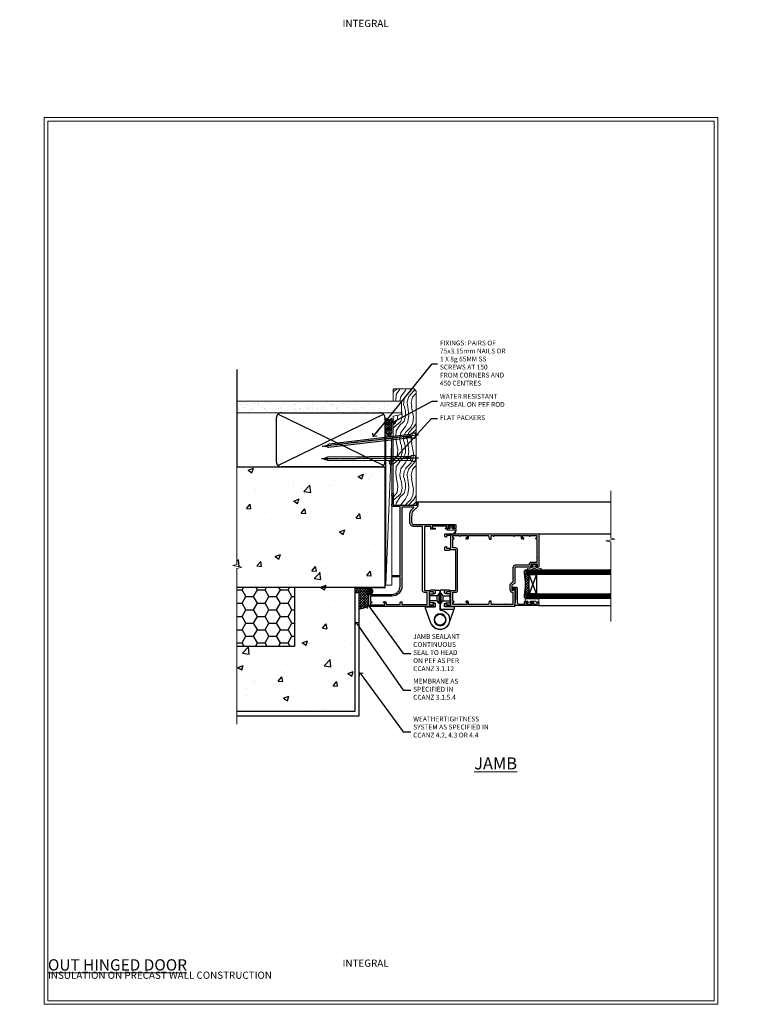
# Model space of a CAD drawing. Units: millimetres. Extents: x -1737 to 632455, y 10388 to 14293.
# Drawn here: x 7777 to 8377, y 11997 to 12814 of the extents above; entities that cross this region are included whole.
import ezdxf
from ezdxf import colors
from ezdxf.entities.mleader import LeaderData, LeaderLine
from ezdxf.math import Vec2, Vec3

# ---------------------------------------------------------------- set-up
doc = ezdxf.new("R2010")
doc.units = ezdxf.units.MM
doc.linetypes.add('CENTER', pattern=[2, 1.25, -0.25, 0.25, -0.25])
doc.linetypes.add('Dashed', pattern=[564.444447, 282.222223, -282.222223])
doc.layers.get('Defpoints').update_dxf_attribs({"color": 8})
doc.layers.add('Aluminium Systems Ltd Joinery Detail', color=7, linetype='Continuous')
doc.layers.add('Aluminium Systems Ltd Notes', color=7, linetype='Continuous')
doc.layers.add('HARDWARE', color=8, linetype='Continuous', lineweight=5)
doc.layers.add('No Print', color=7, linetype='Continuous', plot=False)
doc.styles.add('ASL TXT 50', font='romans.shx', dxfattribs={"height": 100})
doc.styles.get("Standard").update_dxf_attribs({"font": 'arial.ttf'})
pattern_1 = [(50, (-884.284, -351.295), (45.5462, -3.9848), [4.7625, -52.3875]), (355, (-884.284, -351.295), (-8.8109, 47.7642), [3.81, -41.9101]), (100.4514, (-880.49, -351.627), (36.7353, 43.7794), [4.0475, -44.5226]), (46.184, (-884.284, -338.595), (67.7698, -10.5106), [7.1437, -78.5812]), (96.6356, (-878.637, -339.47), (59.351, 61.8565), [6.0713, -66.784]), (351.184, (-884.284, -338.595), (59.351, 61.8565), [5.715, -62.865]), (21, (-877.934, -341.77), (37.9036, -25.5663), [4.7625, -52.3875]), (326, (-877.934, -341.77), (15.4505, 46.047), [3.81, -41.91]), (71.4514, (-874.775, -343.9), (53.3541, 20.4807), [4.0475, -44.5225]), (37.5, (-884.284, -351.295), (0.77215, 21.13876), [0, -41.402, 0, -42.545, 0, -42.06875]), (7.5, (-884.284, -351.295), (16.7049, 25.04514), [0, -24.257, 0, -40.4495, 0, -16.03375]), (327.5, (-898.445, -351.295), (33.89765, -1.4322), [0, -15.875, 0, -49.53, 0, -65.7225]), (317.5, (-904.795, -351.295), (37.0323, 6.3566), [0, -20.6375, 0, -32.893, 0, -46.6725])]

# ---------------------------------------------------------------- blocks, each defined once
blk = doc.blocks.new('_Open90')
at = {"color": 0, "linetype": 'ByBlock', "lineweight": -2}
for p, q in [((0, 0), (-2.44, 0)), ((-0.5, 0.5), (0, 0)), ((0, 0), (-0.5, -0.5))]:
    blk.add_line(p, q, dxfattribs=at)
blk = doc.blocks.new('Integral Insulation on Precast Wall Cladding Title')
at = {"layer": 'Aluminium Systems Ltd Joinery Detail', "lineweight": 5, "insert": (-259.17, 6.46), "char_height": 9.375, "width": 553.0825, "attachment_point": 1, "style": 'ASL TXT 50'}
blk.add_mtext('\\pi154.09175;{\\fArial|b0|i0|c0|p34;\\H0.64x;INTEGRAL INSULATION ON PRECAST WALL CONSTRUCTION}', dxfattribs=at)
blk = doc.blocks.new('Title F1 Masonry Open Out Door')
at = {"layer": 'Aluminium Systems Ltd Joinery Detail', "lineweight": 5, "insert": (0, 50.03), "char_height": 9.375, "width": 553.0825, "attachment_point": 1, "style": 'ASL TXT 50'}
blk.add_mtext('\\pi193.98883;{\\fArial|b0|i0|c0|p34;\\LOPEN OUT HINGED DOOR}', dxfattribs=at)
blk = doc.blocks.new('Page Layout')
at = {"layer": 'Aluminium Systems Ltd Joinery Detail', "color": 8, "lineweight": 5}
blk.add_lwpolyline([(0, 730.13), (0, 0), (553.08, 0), (553.08, 730.13)], close=True, dxfattribs=at)
blk = doc.blocks.new('Integral Insulation on Precast Wall Jamb F1B Masonry')
h = blk.add_hatch()
h.set_pattern_fill('AR-CONC', color=256, scale=0.25)
h.set_pattern_definition(pattern_1)
h.paths.add_polyline_path([(-4.51, 43.16), (-9.88, 43.16), (-10.29, 42.6), (-10.71, 43.16), (-11.38, 43.16), (-11.38, 41.08), (-50.32, 41.08), (-52.25, 44.65), (-50.32, 48.22), (-11.38, 48.22), (-11.38, 46.55), (-11.07, 46.14), (-9.51, 46.14), (-9.1, 46.7), (-8.68, 46.14), (-4.51, 46.14), (-4.51, 91.8), (-127.31, 91.8), (-127.31, 10.8), (-130.74, 9.9), (-123.32, 8.63), (-127.31, 7.59), (-127.31, -8.2), (-29.51, -8.2), (-4.51, -8.2)])
h = blk.add_hatch()
h.set_pattern_fill('HONEY', color=256, scale=2)
h.set_pattern_definition([(0, (-884.284, -351.2953), (9.525, 5.49926), [6.35, -12.7]), (120, (-884.284, -351.2953), (-9.525, 5.49926), [6.35, -12.7]), (60, (-884.284, -351.2953), (2e-08, 10.998523), [-12.7, 6.35])])
h.paths.add_polyline_path([(-79.51, -8.2), (-127.31, -8.2), (-127.31, -57.2), (-79.51, -57.2)])
h = blk.add_hatch()
h.set_pattern_fill('AR-CONC', color=256, scale=0.25)
h.set_pattern_definition(pattern_1)
h.paths.add_polyline_path([(-29.51, -8.2), (-79.51, -8.2), (-79.51, -57.2), (-127.31, -57.2), (-127.31, -111.2), (-29.51, -111.2)])
at = {"layer": 'Aluminium Systems Ltd Joinery Detail'}
h = blk.add_hatch(dxfattribs=at)
h.set_pattern_fill('ANSI37', color=256, scale=0.5)
h.set_pattern_definition([(45, (-884.284, -351.2953), (-1.122532, 1.122532), []), (135, (-884.284, -351.2953), (-1.122532, -1.122532), [])])
h.paths.add_polyline_path([(-17.72, -14.45), (-17.81, -13.88, -0.346886), (-19.72, -11.45, -0.414214), (-17.22, -8.95), (-29.29, -8.95), (-29.29, -12.71), (-25.97, -12.71), (-25.97, -25.84, 0.114684), (-18.71, -24), (-18.56, -23.61), (-18.22, -23.74, 0.008781), (-17.72, -23.45)])
h = blk.add_hatch(dxfattribs=at)
h.set_pattern_fill('HONEY', color=256, scale=0.25)
h.set_pattern_definition([(0, (-885.7816, -351.2953), (1.190625, 0.68740766), [0.79375, -1.5875]), (120, (-885.7816, -351.2953), (-1.190625, 0.68740767), [0.79375, -1.5875]), (60, (-885.7816, -351.2953), (3e-09, 1.37481533), [-1.5875, 0.79375])])
h.paths.add_polyline_path([(-19.72, -11.45, 1), (-14.72, -11.45, 1)])
blk.add_lwpolyline([(-29.51, -8.2), (-127.31, -8.2)])
at = {"layer": 'Aluminium Systems Ltd Joinery Detail', "linetype": 'Dashed'}
for p, q in [((-4.51, 91.8), (-4.51, -8.2)), ((-4.51, -8.2), (-29.51, -8.2))]:
    blk.add_line(p, q, dxfattribs=at)
at = {"layer": 'Aluminium Systems Ltd Joinery Detail'}
blk.add_line((-17.72, -14.45, 1), (-17.81, -13.88, 1), dxfattribs=at)
at = {"layer": 'Aluminium Systems Ltd Joinery Detail', "linetype": 'Continuous', "lineweight": 5, "ltscale": 0.12}
blk.add_lwpolyline([(-127.31, 103.51), (-127.31, 10.8), (-130.74, 9.9), (-123.32, 8.63), (-127.31, 7.59), (-127.31, -121.85)], dxfattribs=at)
at = {"layer": 'Aluminium Systems Ltd Joinery Detail', "linetype": 'Dashed'}
for points in [[(-127.31, 91.8), (-4.51, 91.8), (-4.51, -8.2)], [(-29.51, -8.2), (-29.51, -111.2), (-127.31, -111.2)], [(-79.51, -8.2), (-79.51, -57.2), (-127.31, -57.2)], [(-25.97, -114.72), (-25.97, -12.71), (-29.51, -12.71)], [(-127.31, -114.72), (-27.09, -114.72), (-25.97, -114.72)]]:
    blk.add_lwpolyline(points, dxfattribs=at)
at = {"layer": 'Aluminium Systems Ltd Joinery Detail', "linetype": 'Dashed', "lineweight": 5, "ltscale": 0.01, "const_width": 0.25, "elevation": 0.25}
blk.add_lwpolyline([(-4.38, 91.8), (-4.38, -8.33), (-29.39, -8.33), (-29.38, -111.34), (-29.38, -111.34)], dxfattribs=at)
at = {"layer": 'Aluminium Systems Ltd Joinery Detail', "linetype": 'CENTER', "lineweight": 5, "ltscale": 3, "const_width": 0.5, "elevation": 2}
blk.add_lwpolyline([(-3.98, 91.8), (-3.98, -8.71), (-29.11, -8.71)], dxfattribs=at)
at = {"layer": 'Aluminium Systems Ltd Joinery Detail', "elevation": 0.15}
blk.add_lwpolyline([(-25.97, -12.71), (-29.29, -12.71), (-29.29, -8.95), (-17.22, -8.95)], dxfattribs=at)
at = {"layer": 'Aluminium Systems Ltd Joinery Detail', "linetype": 'Dashed'}
blk.add_circle((-17.22, -11.45, 1), 2.5, dxfattribs=at)
at = {"layer": 'Aluminium Systems Ltd Joinery Detail'}
blk.add_arc((-26.3, -9.31, 1), 16.53, 271.12928, 301.23426, dxfattribs=at)
blk = doc.blocks.new('45mm Strapping Jamb Liner')
h = blk.add_hatch()
h.set_pattern_fill('AR-SAND', color=0, scale=0.15)
h.set_pattern_definition([(37.5, (-841.9426, -373.585), (-0.240005, 7.3412), [0, -5.7912, 0, -6.477, 0, -6.19125]), (7.5, (-841.943, -373.585), (6.74285, 10.75238), [0, -3.1242, 0, -5.2197, 0, -2.00025]), (327.5, (-846.629, -373.585), (11.864886, 0.021558), [0, -1.905, 0, -6.858, 0, -8.9535]), (317.5, (-846.629, -373.585), (11.45335, 3.34394), [0, -0.9525, 0, -4.4958, 0, -5.1435])])
h.paths.add_polyline_path([(110.69, 110.09), (110.69, 100.6), (-25.96, 100.6), (-25.96, 110.09)])
at = {"layer": 'Aluminium Systems Ltd Joinery Detail', "linetype": 'Dashed'}
for p, q in [((-25.96, 55.6, -0.15), (-25.96, 136.39, -0.15)), ((8, 56.77, -0.15), (95.66, 99.42, -0.15)), ((95.66, 56.77, -0.15), (8, 99.42, -0.15))]:
    blk.add_line(p, q, dxfattribs=at)
at = {"layer": 'Aluminium Systems Ltd Joinery Detail', "lineweight": 5, "elevation": -0.15}
blk.add_lwpolyline([(-25.96, 100.6), (110.69, 100.6), (110.69, 110.09), (-25.96, 110.09)], dxfattribs=at)
at = {"layer": 'Aluminium Systems Ltd Joinery Detail', "linetype": 'Dashed', "elevation": -0.15}
blk.add_lwpolyline([(10.83, 55.6, -0.414214), (6.83, 59.6), (6.83, 96.6, -0.414214), (10.83, 100.6), (92.83, 100.6, -0.414214), (96.83, 96.6), (96.83, 59.6, -0.414214), (92.83, 55.6)], format="xyb", close=True, dxfattribs=at)
at = {"layer": 'Aluminium Systems Ltd Joinery Detail', "linetype": 'Dashed', "lineweight": 5, "ltscale": 0.01, "const_width": 0.25, "elevation": 0.1}
blk.add_lwpolyline([(96.96, 55.6), (96.96, 96.61)], dxfattribs=at)
at = {"layer": 'Aluminium Systems Ltd Joinery Detail', "linetype": 'CENTER', "lineweight": 5, "ltscale": 3, "const_width": 0.5, "elevation": 1.85}
blk.add_lwpolyline([(97.36, 55.6), (97.36, 96.61)], dxfattribs=at)
blk = doc.blocks.new('Nail 75 JH')
at = {"linetype": 'CENTER'}
blk.add_line((0, 2.3), (0, -78.26), dxfattribs=at)
for p, q in [((1.5, -4.49), (-1.5, -4.49)), ((1.5, -5.73), (0.13, -5.73)), ((1.5, -6.6), (0.13, -6.6)), ((1.5, -7.47), (0.13, -7.47)), ((1.5, -8.34), (0.13, -8.34))]:
    blk.add_line(p, q)
blk.add_lwpolyline([(-1.5, -4.49, -0.247527), (-2.06, -0.36, -0.331135), (-1.58, 0), (1.58, 0, -0.331135), (2.06, -0.36, -0.247527), (1.5, -4.49), (1.5, -73.21, 0.124564), (0.28, -75.97), (-0.25, -75.97, 0.101255), (-1.5, -72.05)], format="xyb", close=True)
blk = doc.blocks.new('Integral Insulation on Precast Wal F1B Masonry Liner Door')
at = {"layer": 'Aluminium Systems Ltd Joinery Detail', "lineweight": 5}
h = blk.add_hatch(dxfattribs=at)
h.set_pattern_fill('HONEY', color=256, scale=0.221113, angle=360, style=0)
h.set_pattern_definition([(0, (-465.4481, -268.0234), (1.0530483, 0.60797756), [0.7020322, -1.4040644]), (120, (-465.4481, -268.0234), (-1.05304816, 0.6079778), [0.7020322, -1.4040644]), (60, (-465.4481, -268.0234), (1e-07, 1.21595534), [-1.4040644, 0.7020322])])
edge = h.paths.add_edge_path()
edge.add_arc((54.88, 2.93), 2.5, 180, 360, ccw=False)
edge.add_arc((54.88, 2.93), 2.5, 0, 180, ccw=False)
h = blk.add_hatch(dxfattribs=at)
h.set_pattern_fill('NET', color=256, scale=0.442225, angle=225, style=0)
h.set_pattern_definition([(315, (-1832.9074, 4373.7396), (-0.99282344, -0.99282344), []), (225, (-1832.9074, 4373.7396), (-0.99282344, 0.99282344), [])])
edge = h.paths.add_edge_path()
edge.add_line((66.48, 5.49), (55.74, 5.5))
edge.add_arc((54.9, 3.03), 2.6, 283.05461, 431.25645, ccw=False)
edge.add_line((55.49, 0.5), (66.53, 0.5))
edge.add_arc((68.43, 3.01), 3.15, 128.16265, 232.86108, ccw=False)
h = blk.add_hatch(dxfattribs=at)
h.set_pattern_fill('WOOD-3', color=256, scale=97.5, angle=30, style=0, pattern_type=2)
h.set_pattern_definition([(4.7636, (492.772, -7171.8405), (-330.0000284, -29.999746), [3.61248, -357.63537]), (348.6901, (496.372, -7171.5405), (120.0000226, -29.999929), [4.58913, -148.38147]), (315, (500.872, -7172.44), (-3e-14, -30.00001), [3.39411, -39.03228]), (313.1524, (503.272, -7174.8405), (420.00008502, -449.99992613), [6.57951, -651.37185]), (347.0054, (507.772, -7179.6405), (-270.000023, 59.9999273), [4.00251, -396.24741]), (360, (511.672, -7180.54), (30, -30), [7.5, -22.5]), (9.4623, (519.172, -7180.5405), (-150.0000232, -29.9999442), [3.64965, -178.83321]), (5.7106, (492.772, -7179.9405), (-269.9999827, -30.0000394), [3.01497, -298.48131]), (360, (495.772, -7179.64), (30, -30), [4.5, -25.5]), (331.6992, (500.272, -7179.6405), (329.9998536, -180.0002662), [4.42944, -438.51525]), (307.875, (504.172, -7181.7405), (-120.0000559, 149.999973), [6.84105, -335.21157]), (320.7106, (508.372, -7187.1405), (180.0000192, -149.99998896), [4.26381, -422.11632]), (353.6598, (511.672, -7189.8405), (239.9999821, -30.0000474), [5.43324, -266.22831]), (11.8887, (517.072, -7190.4405), (-419.99991903, -90.00031606), [5.82495, -576.66969]), (6.7098, (492.772, -7189.2405), (270.00002993, 29.99981644), [5.13516, -508.3821]), (356.6335, (497.872, -7188.6405), (479.99997966, -30.0003289), [5.10882, -505.77279]), (326.3099, (502.972, -7188.9405), (-59.999987, 30.00004), [5.40834, -102.75822]), (312.5104, (507.472, -7191.9405), (299.99972155, -330.0002602), [4.88364, -483.48096]), (345.0686, (510.772, -7195.5405), (330.00001605, -89.9999086), [4.65726, -461.06799]), (360, (515.272, -7196.74), (30, -30), [3.6, -26.4]), (12.9946, (518.872, -7196.7405), (270.000023, 59.9999273), [4.00251, -396.24741]), (360, (502.072, -7166.74), (30, -30), [0, -30]), (136.8476, (506.272, -7171.2405), (449.99992613, -420.00008502), [6.57951, -651.37185]), (153.4349, (501.472, -7196.74), (-29.999975, 30.00004), [2.68329, -64.39875]), (171.8699, (499.072, -7195.5405), (-179.9999933, 29.9999807), [4.24263, -207.88938]), (203.1986, (494.872, -7194.9405), (-149.999992, -60.0000398), [2.28474, -226.18845]), (333.4349, (506.272, -7171.24), (29.999975, -30.00004), [3.35409, -63.72795]), (353.2902, (509.272, -7172.7405), (-270.00002993, 29.99981644), [5.13516, -508.3821]), (10.1247, (514.372, -7173.3405), (509.99996369, 90.00025766), [8.53287, -844.75488]), (10.3048, (492.772, -7168.5405), (180.0000288, 29.9998463), [3.35409, -332.05608]), (344.4759, (496.072, -7167.9405), (-330.00003074, 89.99993333), [5.60445, -554.84178]), (317.1211, (501.472, -7169.4405), (-390.0000238, 359.9999926), [5.7315, -567.41769]), (325.3048, (505.672, -7173.3405), (299.99982777, -210.0002583), [4.74342, -469.59822]), (350.5377, (509.572, -7176.0405), (150.0000232, -29.9999442), [5.47449, -177.0084]), (6.5819, (514.972, -7176.9405), (-510.00004314, -59.99960101), [7.85175, -777.3234]), (8.1301, (492.772, -7176.0405), (-179.9999933, -29.9999807), [4.24263, -207.88938]), (348.6901, (496.972, -7175.4405), (120.0000226, -29.999929), [4.58913, -148.38147]), (317.4896, (501.472, -7176.3405), (-330.0002602, 299.99972155), [4.88364, -483.48096]), (315, (505.072, -7179.64), (-3e-14, -30.00001), [5.51544, -36.91098]), (342.646, (508.972, -7183.5405), (-390.00006057, 119.99983507), [5.02893, -497.86272]), (3.3665, (513.772, -7185.0405), (-479.99997966, -30.0003289), [5.10882, -505.77279]), (17.1027, (518.872, -7184.7405), (300.0000519, 89.9998648), [4.08045, -403.96368]), (8.7462, (492.772, -7183.5405), (209.9999801, 30.0001259), [3.94587, -390.64251]), (345.0686, (496.672, -7182.9405), (330.00001605, -89.9999086), [4.65726, -461.06799]), (327.9946, (501.172, -7184.1405), (-149.9999683, 90.0000332), [5.6604, -277.35906]), (310.1009, (505.972, -7187.1405), (-329.9999418, 390.00005789), [7.45185, -737.7327]), (344.0546, (510.772, -7192.8405), (-120.0000038, 29.9999967), [4.36806, -214.03524]), (6.009, (514.972, -7194.0405), (299.99999253, 29.99997952), [5.7315, -567.41769]), (23.1986, (520.672, -7193.4405), (149.999992, 60.0000398), [2.28474, -226.18845]), (9.4623, (492.772, -7192.5405), (-150.0000232, -29.9999442), [3.64965, -178.83321]), (349.992, (496.372, -7191.9405), (329.99998664, -60.00010416), [5.17881, -512.7015]), (322.5946, (501.472, -7192.8405), (389.99977395, -300.00029858), [6.42027, -635.60775]), (330.9454, (506.572, -7166.7405), (210.0000115, -120.0000008), [3.08868, -305.78022]), (349.2157, (509.272, -7168.2405), (-479.9999851, 90.0000165), [6.41328, -634.91349]), (7.125, (515.572, -7169.4405), (-210.0000114, -29.9999485), [7.25604, -234.6117])])
h.paths.add_polyline_path([(90.83, -18.02), (88.95, -19.78), (-5.89, -19.78), (-5.89, -0.7), (68.25, -0.7), (69.58, -7.58), (80.46, -7.58), (80.46, -0.7), (90.4, -0.7), (90.83, -1.12)])
blk.add_line((-72.15, 5.5, 2), (51.68, 0.5, 2), dxfattribs=at)
at = {"layer": 'Aluminium Systems Ltd Joinery Detail', "lineweight": 5, "elevation": 2}
for points in [[(-72.15, 5.5), (51.68, 5.5), (51.68, 0.5), (-72.15, 0.5)], [(90.4, -0.7), (80.46, -0.7), (80.46, -7.58), (69.58, -7.58), (68.25, -0.7), (-5.89, -0.7), (-5.89, -19.78), (88.95, -19.78), (90.83, -18.02), (90.83, -1.12)]]:
    blk.add_lwpolyline(points, close=True, dxfattribs=at)
blk.add_lwpolyline([(55.46, 5.5), (66.48, 5.49, 0.491511), (66.53, 0.5), (55.49, 0.5, 0.810102)], format="xyb", close=True, dxfattribs=at)
at = {"layer": 'Aluminium Systems Ltd Joinery Detail', "lineweight": 5, "ltscale": 0.12}
blk.add_circle((54.88, 2.93, 2), 2.5, dxfattribs=at)
at = {"layer": 'Aluminium Systems Ltd Joinery Detail', "xscale": -1, "rotation": 180.3473966407072}
blk.add_blockref('Nail 75 JH', (33.14, -19.34, 2), dxfattribs=at)
at = {"layer": 'Aluminium Systems Ltd Joinery Detail', "rotation": 186.7683232742154}
blk.add_blockref('Nail 75 JH', (52.18, -19.34, 2), dxfattribs=at)
blk = doc.blocks.new('10F513-22675')
at = {"flags": 128}
for points in [[(85.4, -35.6), (91.6, -35.6), (91.85, -35.85, 0.198912), (92.21, -36), (93.4, -36, 1), (93.4, -34.8), (84, -34.8), (84, -15.4), (86.5, -15.4, 1), (86.5, -14.4), (84.2, -14.4, 0.221695), (81.9, -15.47), (80.89, -16.67, -0.041739), (79.13, -18.45, -0.135557), (77.11, -19.39, -0.041739), (74.61, -19.6), (70, -19.6, -0.414214), (68, -17.6), (68, 16.7, 0.414214), (67.7, 17), (65, 17, 0.414214), (64.5, 16.5), (64.5, 15.2, 1), (65.4, 15.2), (65.4, 16), (66.9, 16), (66.9, 10.5), (65.4, 10.5), (65.4, 11.3, 1), (64.5, 11.3), (64.5, 10.03, 0.182675), (64.3, 9.5), (64.3, 8.7, 1), (65.1, 8.7), (65.1, 9.5), (66.6, 9.5), (66.6, -2.5), (65.1, -2.5), (65.1, -0.5, 0.414214), (64.6, 0), (64.3, 0, 0.414214), (64.1, -0.2), (64.1, -3.4, 0.414214), (64.3, -3.6), (66.4, -3.6), (66.4, -9), (13.3, -9), (13.3, -3.6), (13.6, -3.6, 0.414214), (13.8, -3.4), (13.8, -0.2, 0.414214), (13.6, 0), (11.38, 0, 0.267949), (11.2, -0.1), (10.63, -1.1, 0.57735), (10.8, -1.4), (12.1, -1.4), (12.1, -5), (1.4, -5), (1.4, -1.4), (2.7, -1.4, 0.57735), (2.87, -1.1), (2.3, -0.1, 0.267949), (2.12, 0), (0.5, 0, 0.414214), (0, -0.5), (0, -54, 0.414214), (1, -55), (9.5, -55, 0.414214), (10, -54.5), (10, -36, -0.414214), (16.8, -29.2), (24.65, -29.2), (24.65, -35.45, 1), (25.75, -35.45), (25.75, -29.2), (82.9, -29.2), (82.9, -35, 0.414214), (83.9, -36), (84.79, -36, 0.198912), (85.15, -35.85)], [(8.6, -53.8), (4.03, -53.8), (3.89, -53.01, 1), (2.91, -53.19), (3.02, -53.8), (1.4, -53.8), (1.4, -41.8), (3.02, -41.8), (2.91, -42.41, 1), (3.89, -42.59), (4.02, -41.86, 0.466308), (3.13, -40.8), (1.6, -40.8), (1.6, -29), (3.4, -29, 0.414214), (3.9, -28.5), (3.9, -28.1, 0.414214), (3.4, -27.6), (1.6, -27.6), (1.6, -6.6), (11.7, -6.6), (11.7, -9, 0.414214), (13.3, -10.6), (66.4, -10.6), (66.4, -17.6, 0.414214), (70, -21.2), (74.61, -21.2, 0.041739), (77.37, -20.97, 0.135557), (80.17, -19.66, 0.040067), (82.05, -17.79, -0.697722), (82.4, -17.91), (82.4, -27.6), (17, -27.6, 0.414214), (8.6, -36)]]:
    blk.add_lwpolyline(points, format="xyb", close=True, dxfattribs=at)
blk = doc.blocks.new('BS055')
blk.add_lwpolyline([(-1.74, 1.5, 0.281117), (-3.87, 0.2), (-5.29, -2.56, -1), (-5.91, -2.24), (-4.52, 0.47, -0.281117), (-1.85, 2.1), (-0.75, 2.1, -0.414272), (-0.45, 1.8), (-0.45, -0.85), (0.4, -0.85), (0.4, -3.05), (-0.45, -3.05), (-0.45, -4.9, -0.414214), (-0.75, -5.2), (-1.15, -5.2, -0.414214), (-1.45, -4.9), (-1.45, 1.3, 0.414214), (-1.65, 1.5)], format="xyb", close=True)
blk.add_lwpolyline([(0.4, -3.05), (1.15, -3.05), (1.15, -4.1, 0.414214), (1.4, -4.35), (1.7, -4.35, 0.414214), (1.95, -4.1), (1.95, 0.2, 0.414214), (1.7, 0.45), (1.4, 0.45, 0.414214), (1.15, 0.2), (1.15, -0.85), (0.4, -0.85)], format="xyb")
blk = doc.blocks.new('U627-21165')
at = {"flags": 128}
blk.add_lwpolyline([(15.92, 26.15, 0.414214), (16.42, 26.65), (16.42, 32.95, 0.414214), (15.92, 33.45), (13.01, 33.45), (11.72, 34.2), (11.72, 36.05, 0.414214), (11.22, 36.55), (8.62, 36.55, 0.414214), (8.12, 36.05), (8.12, 20.54, -0.403911), (7.64, 20.05, 1.880279), (15.44, 9.31), (19.94, 21.68, 0.087489), (19.97, 21.85), (19.97, 22.35, 0.414214), (19.47, 22.85), (12.22, 22.85, -0.414214), (11.72, 23.35), (11.72, 25.4), (13.01, 26.15)], format="xyb", close=True, dxfattribs=at)
blk.add_circle((7.92, 12.05), 5)
blk = doc.blocks.new('AS450')
at = {"color": 4, "linetype": 'Dashed'}
for p, q in [((-2.4, 15.6), (-2.4, 19.9)), ((-0.7, 13.5), (-0.7, 22)), ((0.7, 22), (0.7, 13.5)), ((2.4, 19.9), (2.4, 15.6))]:
    blk.add_line(p, q, dxfattribs=at)
blk.add_line((11.61, 8.5), (0.2, 8.5))
for points in [[(-0.2, 22), (-0.7, 22), (-2.4, 19.9), (-8.5, 19.9)], [(0.2, 22), (0.7, 22), (2.4, 19.9), (8.5, 19.9)], [(-0.2, 13.5), (-0.7, 13.5), (-2.4, 15.6), (-8.5, 15.6)], [(0.2, 13.5), (0.7, 13.5), (2.4, 15.6), (8.5, 15.6)]]:
    blk.add_lwpolyline(points, dxfattribs=at)
blk.add_lwpolyline([(-7.52, -2.74, 0.700208), (7.52, -2.74), (12.02, 9.63, 0.087489), (12.05, 9.8), (12.05, 10.3, 0.414214), (11.55, 10.8), (4.3, 10.8, -0.414214), (3.8, 11.3), (3.8, 13.35), (5.09, 14.1), (8, 14.1, 0.414214), (8.5, 14.6), (8.5, 20.9, 0.414214), (8, 21.4), (5.09, 21.4), (3.8, 22.15), (3.8, 24, 0.414214), (3.3, 24.5), (0.7, 24.5, 0.414214), (0.2, 24), (0.2, 8.49, -0.236068), (0, 8.09, -0.236068)], format="xyb")
blk.add_circle((0, 0), 4.5)
at = {"xscale": -1}
blk.add_blockref('U627-21165', (7.92, -12.05), dxfattribs=at)
blk = doc.blocks.new('10P514-22644')
at = {"flags": 128}
blk.add_lwpolyline([(-7.25, -5.8, 0.57735), (-7.42, -6.1), (-6.85, -7.1, 0.267949), (-6.67, -7.2), (-5.05, -7.2, 0.414214), (-4.55, -6.7), (-4.55, 70.3, 0.414214), (-5.05, 70.8), (-31.75, 70.8, 0.414214), (-32.25, 70.3), (-32.25, 69, 1), (-31.35, 69), (-31.35, 69.8), (-29.85, 69.8), (-29.85, 64.3), (-31.35, 64.3), (-31.35, 65.1, 1), (-32.25, 65.1), (-32.25, 51.3, -0.414214), (-32.75, 50.8), (-45.46, 50.8, 0.267949), (-45.89, 50.55), (-46.9, 48.8, -0.267949), (-47.77, 48.3), (-50.75, 48.3, -0.414214), (-51.75, 49.3), (-51.75, 49.8), (-50.25, 49.8, 1), (-50.25, 50.8), (-64.65, 50.8, 0.414214), (-64.95, 50.5), (-64.95, -6.7, 0.414214), (-64.45, -7.2), (-62.83, -7.2, 0.267949), (-62.65, -7.1), (-62.08, -6.1, 0.57735), (-62.25, -5.8), (-63.55, -5.8), (-63.55, -2.2), (-52.85, -2.2), (-52.85, -5.8), (-54.15, -5.8, 0.57735), (-54.32, -6.1), (-53.75, -7.1, 0.267949), (-53.57, -7.2), (-51.35, -7.2, 0.414214), (-51.15, -7), (-51.15, -3.8, 0.414214), (-51.35, -3.6), (-51.65, -3.6), (-51.65, 1.8), (-17.85, 1.8), (-17.85, -3.6), (-18.15, -3.6, 0.414214), (-18.35, -3.8), (-18.35, -7, 0.414214), (-18.15, -7.2), (-15.93, -7.2, 0.267949), (-15.75, -7.1), (-15.18, -6.1, 0.57735), (-15.35, -5.8), (-16.65, -5.8), (-16.65, -2.2), (-5.95, -2.2), (-5.95, -5.8)], format="xyb", close=True, dxfattribs=at)
blk.add_lwpolyline([(-8.85, 68.5), (-8.85, 69.3), (-23.85, 69.3), (-24.25, 69.7), (-24.65, 69.3), (-28.45, 69.3), (-28.45, 64.3, -0.414214), (-29.95, 62.8), (-30.75, 62.8), (-30.75, 51.3, -0.414214), (-32.75, 49.3), (-40.35, 49.3), (-40.75, 49.7), (-41.15, 49.3), (-44.88, 49.3), (-45.61, 48.05, -0.267949), (-47.77, 46.8), (-50.75, 46.8, -0.414214), (-53.25, 49.3), (-63.35, 49.3), (-63.35, 43.7, -1), (-63.35, 42.9), (-63.35, 33.7, -1), (-63.35, 32.9), (-63.35, 31.3), (-60.65, 31.3, -0.414214), (-60.45, 31.1), (-60.45, 30.19, -0.344151), (-60.83, 29.71), (-63.35, 29.13), (-63.35, 12.3), (-61.15, 12.3, -0.414214), (-60.65, 11.8), (-60.65, 10.5, -1), (-61.45, 10.5), (-61.45, 11.3), (-63.35, 11.3), (-63.35, 5.7, -1), (-63.35, 4.9), (-63.35, -0.7), (-61.45, -0.7), (-61.45, 0.1, -1), (-60.65, 0.1), (-60.65, -0.7), (-53.15, -0.7), (-53.15, 1.8, -0.414214), (-51.65, 3.3), (-17.85, 3.3, -0.414214), (-16.35, 1.8), (-16.35, -0.7), (-8.85, -0.7), (-8.85, 0.1, -1), (-8.05, 0.1), (-8.05, -0.7), (-6.15, -0.7), (-6.15, 4.9, -1), (-6.15, 5.7), (-6.15, 11.3), (-8.05, 11.3), (-8.05, 10.5, -1), (-8.85, 10.5), (-8.85, 11.8, -0.414214), (-8.35, 12.3), (-6.15, 12.3), (-6.15, 29.13), (-8.67, 29.71, -0.344151), (-9.05, 30.19), (-9.05, 31.1, -0.414214), (-8.85, 31.3), (-6.15, 31.3), (-6.15, 32.9, -1), (-6.15, 33.7), (-6.15, 49.9, -1), (-6.15, 50.7), (-6.15, 56.3), (-8.35, 56.3, -0.414214), (-8.85, 56.8), (-8.85, 58.1, -1), (-8.05, 58.1), (-8.05, 57.3), (-6.15, 57.3), (-6.15, 62.9, -1), (-6.15, 63.7), (-6.15, 69.3), (-8.05, 69.3), (-8.05, 68.5, -1)], format="xyb", close=True)
blk = doc.blocks.new('BS020-Comp')
blk.add_lwpolyline([(0.4, -0.85), (-0.35, -0.85), (-0.35, -0.36, 0.221673), (-0.44, -0.17, -0.187564), (-1.14, 1.1), (-1.45, 3.52, 0.936585), (-2.45, 3.45), (-2.45, 1.36, 0.241598), (-0.75, -1.95, 0.241598), (-2.45, -5.26), (-2.45, -7.35, 0.936585), (-1.45, -7.42), (-1.14, -5, -0.187564), (-0.44, -3.73, 0.221673), (-0.35, -3.54), (-0.35, -3.05), (0.4, -3.05)], format="xyb", close=True)
blk.add_lwpolyline([(0.4, -3.05), (1.15, -3.05), (1.15, -4.1, 0.414214), (1.4, -4.35), (1.7, -4.35, 0.414214), (1.95, -4.1), (1.95, 0.2, 0.414214), (1.7, 0.45), (1.4, 0.45, 0.414214), (1.15, 0.2), (1.15, -0.85), (0.4, -0.85)], format="xyb")
blk = doc.blocks.new('10B116-22519')
at = {"flags": 128}
blk.add_lwpolyline([(-13.1, 0.5, 0.414214), (-12.9, 0.7), (-12.9, 1), (-7.9, 1.5), (0.5, 1.5), (0.5, -0.55), (-0.8, -0.55, 0.668179), (-0.94, -0.89), (-0.44, -1.39, 0.198912), (-0.3, -1.45), (0.5, -1.45, 0.414214), (1.4, -0.55), (1.4, 1.6, 0.414214), (0.5, 2.5), (-11.2, 2.5, -0.414214), (-12.7, 4), (-12.7, 8.7), (-11, 8.7, 0.414214), (-10.5, 9.2), (-10.5, 10.5, 1), (-11.4, 10.5), (-11.4, 9.7), (-12.9, 9.7), (-12.9, 15.2), (-11.4, 15.2), (-11.4, 14.4, 1), (-10.5, 14.4), (-10.5, 15.7, 0.414214), (-11, 16.2), (-12.8, 16.2), (-12.8, 19.1), (-11.7, 19.1, 0.414214), (-11.4, 19.4), (-11.4, 20.2, 0.414214), (-11.7, 20.5), (-13.7, 20.5, 0.414214), (-14, 20.2), (-14, 0.7, 0.414214), (-13.8, 0.5)], format="xyb", close=True, dxfattribs=at)
blk = doc.blocks.new('BS024')
at = {"color": 1}
blk.add_lwpolyline([(-0.4, -3.05), (-1.15, -3.05), (-1.15, -4.1, -0.414214), (-1.4, -4.35), (-1.7, -4.35, -0.414214), (-1.95, -4.1), (-1.95, 0.2, -0.414214), (-1.7, 0.45), (-1.4, 0.45, -0.414214), (-1.15, 0.2), (-1.15, -0.85), (-0.4, -0.85)], format="xyb", dxfattribs=at)
blk.add_lwpolyline([(-0.4, -3.05), (-0.4, -0.85), (0.45, -0.85), (0.45, 3.6), (0.25, 3.6, -0.414214), (-0.05, 3.9), (-0.05, 5.8, -0.414214), (0.25, 6.1), (2.15, 6.1, -0.414214), (2.45, 5.8), (2.45, -5, -0.414214), (2.2, -5.25), (0.7, -5.25, -0.414214), (0.45, -5), (0.45, -3.05)], format="xyb", close=True, dxfattribs=at)
blk = doc.blocks.new('F1 HD Open Out Jamb')
h = blk.add_hatch()
h.set_pattern_fill('ANSI37', color=251, scale=12)
h.set_pattern_definition([(45, (-28.05, 0.8), (-1.06066, 1.06066), []), (135, (-28.05, 0.8), (-1.06066, -1.06066), [])])
edge = h.paths.add_edge_path()
edge.add_line((105.52, -22.57), (105.52, -38.57))
edge.add_line((105.52, -38.57), (102.52, -38.57))
edge.add_line((102.52, -38.57), (101.52, -39.57))
edge.add_arc((61.52, -30.57), 41, 347.31962, 372.68038)
edge.add_line((101.52, -21.57), (102.52, -22.57))
edge.add_line((102.52, -22.57), (105.52, -22.57))
at = {"ltscale": 0.1}
for p, q in [((12.62, 37.93), (173.23, 37.91, -0.28)), ((113.02, 11.33), (173.23, 11.32, -0.04)), ((113.22, -48.37), (173.23, -48.38, -0.07))]:
    blk.add_line(p, q, dxfattribs=at)
for p, q in [((101.52, -19.57), (102.52, -18.57)), ((101.52, -21.57), (101.52, -19.57)), ((102.52, -22.57), (101.52, -21.57)), ((102.52, -18.57), (173.23, -18.57)), ((173.23, -22.57), (102.52, -22.57)), ((101.52, -39.57), (102.52, -38.57)), ((101.52, -41.57), (101.52, -39.57)), ((102.52, -38.57), (173.23, -38.57)), ((102.52, -42.57), (101.52, -41.57)), ((173.23, -42.57), (102.52, -42.57))]:
    blk.add_line(p, q)
at = {"color": 4}
for p, q in [((102.52, -19.57), (173.23, -19.57)), ((102.52, -20.57), (173.23, -20.57)), ((102.52, -21.57), (173.23, -21.57)), ((102.52, -39.57), (173.23, -39.57)), ((102.52, -40.57), (173.23, -40.57)), ((102.52, -41.57), (173.23, -41.57))]:
    blk.add_line(p, q, dxfattribs=at)
at = {"color": 251}
for p, q in [((111.52, -38.57), (105.52, -22.57)), ((111.52, -22.57), (105.52, -38.57))]:
    blk.add_line(p, q, dxfattribs=at)
at = {"linetype": 'Continuous', "lineweight": 5, "ltscale": 0.12, "elevation": -0.28}
blk.add_lwpolyline([(173.23, 46.88), (173.23, 7.69), (176.67, 6.79), (169.25, 5.52), (173.23, 4.48), (173.23, -61.55)], dxfattribs=at)
blk.add_lwpolyline([(105.52, -38.57), (105.52, -22.57), (111.52, -22.57), (111.52, -38.57)], close=True)
blk.add_arc((61.52, -30.57), 41, 347.31962, 12.68038)
at = {"transparency": 33554687, "xscale": -1, "rotation": 270}
for name, p in [('10F513-22675', (27.52, -49.07)), ('10B116-22519', (93.02, -34.37))]:
    blk.add_blockref(name, p, dxfattribs=at)
at = {"xscale": -1, "rotation": 270}
blk.add_blockref('10P514-22644', (42.72, 15.88), dxfattribs=at)
at = {"color": 1, "transparency": 33554687}
blk.add_blockref('AS450', (31.52, -60.07), dxfattribs=at)
at = {"layer": 'HARDWARE', "transparency": 33554687, "xscale": -1, "rotation": 270}
for name, p in [('BS055', (42.72, 15.78)), ('BS020-Comp', (111.72, -16.12)), ('BS024', (107.42, -45.12))]:
    blk.add_blockref(name, p, dxfattribs=at)
blk = doc.blocks.new('Integral Insulation on Precast Wall Jamb Text F1B Masonry')
at = {"layer": 'Aluminium Systems Ltd Notes', "color": 3, "lineweight": 5, "ltscale": 0.12}
ml = blk.add_multileader_mtext('Standard', dxfattribs=at)
ml.set_content('JAMB SEALANT CONTINUOUS SEAL TO HEAD ON PEF AS PER CCANZ 3.1.12', color=3)
ml.set_leader_properties(color=8)
ml.set_arrow_properties(name='OPEN90')
ml.build(insert=Vec2(0, 0))
ml.multileader.update_dxf_attribs({"text_left_attachment_type": 2, "text_right_attachment_type": 2})
ctx = ml.context
ctx.base_point, ctx.plane_origin = Vec3(38.59, -58.73, 0.15), Vec3(-9.39, -65.99, 0.15)
ctx.left_attachment, ctx.right_attachment = 2, 2
notes = []
notes.append((ctx, [(0, (1, 1, 0), (32.3, -58.73, 0.15), (1, 0), 6.29, [(0, [(3.05, -18.53, 0.15)], 0, [])])]))
ctx.mtext.insert, ctx.mtext.width, ctx.mtext.line_spacing_style, ctx.mtext.flow_direction = Vec3(40.59, -42.73, 0.15), 42.8085, 2, 5
ml = blk.add_multileader_mtext('Standard', dxfattribs=at)
ml.set_content('MEMBRANE AS SPECIFIED IN CCANZ 3.1.5.4', color=3)
ml.set_leader_properties(color=8)
ml.set_arrow_properties(name='OPEN90')
ml.build(insert=Vec2(0, 0))
ml.multileader.update_dxf_attribs({"text_left_attachment_type": 2, "text_right_attachment_type": 2})
ctx = ml.context
ctx.base_point, ctx.plane_origin = Vec3(38.59, -89.12, 0.15), Vec3(-62.5, -159.88, 0.15)
ctx.left_attachment, ctx.right_attachment = 2, 2
notes.append((ctx, [(0, (1, 1, 0), (32.3, -89.12, 0.15), (1, 0), 6.29, [(0, [(-7.09, -32.72, 0.15)], 0, [])])]))
ctx.mtext.insert, ctx.mtext.width, ctx.mtext.line_spacing_style, ctx.mtext.flow_direction = Vec3(40.59, -79.79, 0.15), 49.8798, 2, 5
ml = blk.add_multileader_mtext('Standard', dxfattribs=at)
ml.set_content('WEATHERTIGHTNESS SYSTEM AS SPECIFIED IN CCANZ 4.2, 4.3 OR 4.4', color=3)
ml.set_leader_properties(color=8)
ml.set_arrow_properties(name='OPEN90')
ml.build(insert=Vec2(0, 0))
ml.multileader.update_dxf_attribs({"text_left_attachment_type": 2, "text_right_attachment_type": 2})
ctx = ml.context
ctx.base_point, ctx.plane_origin = Vec3(38.59, -123.87, 0.15), Vec3(-62.5, -72.27, 0.15)
ctx.left_attachment, ctx.right_attachment = 2, 2
notes.append((ctx, [(0, (1, 1, 0), (32.3, -123.87, 0.15), (1, 0), 6.29, [(0, [(-3.7, -74.84, 0.15)], 0, [])])]))
ctx.mtext.insert, ctx.mtext.width, ctx.mtext.defined_height, ctx.mtext.line_spacing_style, ctx.mtext.flow_direction = Vec3(40.59, -111.21, 0.15), 64.8153, 20.24, 2, 5
for ctx, leaders in notes:
    for number, flags, end, landing, length, lines in leaders:
        leader = LeaderData()
        leader.index, (leader.has_last_leader_line, leader.has_dogleg_vector, leader.attachment_direction) = number, flags
        leader.last_leader_point, leader.dogleg_vector, leader.dogleg_length = Vec3(end), Vec3(landing), length
        for number, points, colour, breaks in lines:
            line = LeaderLine()
            line.index, line.vertices, line.color, line.breaks = number, Vec3.list(points), colors.encode_raw_color(colour), breaks
            leader.lines.append(line)
        ctx.leaders.append(leader)
blk = doc.blocks.new('MM Liner Text AL35 Jamb')
at = {"layer": 'Aluminium Systems Ltd Notes', "color": 3, "lineweight": 5, "ltscale": 0.12}
ml = blk.add_multileader_mtext('Standard', dxfattribs=at)
ml.set_content('FIXINGS: PAIRS OF 75x3.15mm NAILS OR 1 X 8g 65MM SS SCREWS AT 150 FROM CORNERS AND 450 CENTRES', color=3)
ml.set_leader_properties(color=8)
ml.set_arrow_properties(name='OPEN90')
ml.build(insert=Vec2(0, 0))
ml.multileader.update_dxf_attribs({"text_left_attachment_type": 2, "text_right_attachment_type": 2})
ctx = ml.context
ctx.base_point, ctx.plane_origin = Vec3(30.29, -30.8, 300.35), Vec3(-140.14, -53.53, 300.35)
ctx.left_attachment, ctx.right_attachment = 2, 2
notes = []
notes.append((ctx, [(0, (1, 1, 0), (25.83, -30.8, 300.35), (1, 0), 4.46, [(0, [(-23.02, -91.02, 300.35)], 0, [])])]))
ctx.mtext.insert, ctx.mtext.width, ctx.mtext.line_spacing_style, ctx.mtext.flow_direction = Vec3(32.29, -11.46, 300.35), 55.1661, 2, 5
ml = blk.add_multileader_mtext('Standard', dxfattribs=at)
ml.set_content('WATER RESISTANT\\PAIRSEAL ON PEF ROD', color=3)
ml.set_leader_properties(color=8)
ml.set_arrow_properties(name='OPEN90')
ml.build(insert=Vec2(0, 0))
ml.multileader.update_dxf_attribs({"text_left_attachment_type": 2, "text_right_attachment_type": 2})
ctx = ml.context
ctx.base_point, ctx.plane_origin = Vec3(30.29, -61.8, 300.35), Vec3(-140.14, -99.77, 300.35)
ctx.left_attachment, ctx.right_attachment = 2, 2
notes.append((ctx, [(0, (1, 1, 0), (25.83, -61.8, 300.35), (1, 0), 4.46, [(0, [(-7.01, -79.54, 300.35)], 0, [])])]))
ctx.mtext.insert, ctx.mtext.width, ctx.mtext.line_spacing_style, ctx.mtext.flow_direction = Vec3(32.29, -55.8, 300.35), 79.8654, 2, 5
ml = blk.add_multileader_mtext('Standard', dxfattribs=at)
ml.set_content('FLAT PACKERS', color=3)
ml.set_leader_properties(color=8)
ml.set_arrow_properties(name='OPEN90')
ml.build(insert=Vec2(0, 0))
ml.multileader.update_dxf_attribs({"text_left_attachment_type": 2, "text_right_attachment_type": 2})
ctx = ml.context
ctx.base_point, ctx.plane_origin = Vec3(30.29, -76.15, 300.35), Vec3(-128.45, 29.41, 300.35)
ctx.left_attachment, ctx.right_attachment = 2, 2
notes.append((ctx, [(0, (1, 1, 0), (25.17, -76.15, 300.35), (1, 0), 5.12, [(0, [(-9.41, -114.17, 300.35)], 0, [])])]))
ctx.mtext.insert, ctx.mtext.width, ctx.mtext.defined_height, ctx.mtext.line_spacing_style, ctx.mtext.flow_direction = Vec3(32.29, -73.48, 300.35), 101.6538, 9.45, 2, 5
for ctx, leaders in notes:
    for number, flags, end, landing, length, lines in leaders:
        leader = LeaderData()
        leader.index, (leader.has_last_leader_line, leader.has_dogleg_vector, leader.attachment_direction) = number, flags
        leader.last_leader_point, leader.dogleg_vector, leader.dogleg_length = Vec3(end), Vec3(landing), length
        for number, points, colour, breaks in lines:
            line = LeaderLine()
            line.index, line.vertices, line.color, line.breaks = number, Vec3.list(points), colors.encode_raw_color(colour), breaks
            leader.lines.append(line)
        ctx.leaders.append(leader)
blk = doc.blocks.new('FV1 - Mas_Int Ins on Precast Wall Const')
at = {"layer": 'Defpoints', "color": 1, "lineweight": 5}
for p, q in [((7800, 736.13), (7800, 0)), ((8359.08, 736.13), (7800, 736.13))]:
    blk.add_line(p, q, dxfattribs=at)
at = {"layer": 'Defpoints', "color": 4, "lineweight": 5}
for p, q in [((8359.08, 0), (8359.08, 736.13)), ((7800, 0), (8359.08, 0))]:
    blk.add_line(p, q, dxfattribs=at)
at = {"layer": 'Aluminium Systems Ltd Joinery Detail'}
for name, p in [('Integral Insulation on Precast Wall Cladding Title', (6862.17, 810.83)), ('Integral Insulation on Precast Wall Jamb F1B Masonry', (8087.28, 354.3, -0.15)), ('F1 HD Open Out Jamb', (8097.04, 379.32, 1.85)), ('Title F1 Masonry Open Out Door', (7203, 3)), ('Title F1 Masonry Open Out Door', (7803, 3)), ('Integral Insulation on Precast Wall Cladding Title', (6862.17, 30.7)), ('Integral Insulation on Precast Wall Cladding Title', (7462.17, 30.7)), ('Integral Insulation on Precast Wall Cladding Title', (8062.17, 30.7))]:
    blk.add_blockref(name, p, dxfattribs=at)
at = {"layer": 'Aluminium Systems Ltd Joinery Detail', "color": 0, "linetype": 'Dashed'}
blk.add_blockref('45mm Strapping Jamb Liner', (7985.94, 390.49), dxfattribs=at)
at = {"layer": 'Aluminium Systems Ltd Joinery Detail', "rotation": 90}
blk.add_blockref('Integral Insulation on Precast Wal F1B Masonry Liner Door', (8089.06, 420.13, -0.15), dxfattribs=at)
at = {"layer": 'Aluminium Systems Ltd Notes', "linetype": 'Dashed'}
blk.add_blockref('MM Liner Text AL35 Jamb', (8096.19, 562.47, -0.15), dxfattribs=at)
at = {"layer": 'Aluminium Systems Ltd Notes'}
blk.add_blockref('Integral Insulation on Precast Wall Jamb Text F1B Masonry', (8065.69, 350.04, -0.13), dxfattribs=at)
at = {"layer": 'No Print'}
blk.add_blockref('Page Layout', (7803, 3), dxfattribs=at)
at = {"layer": 'Aluminium Systems Ltd Joinery Detail', "lineweight": 5, "insert": (8156.92, 205.01, -0.52), "char_height": 10, "width": 56.3241, "attachment_point": 1, "style": 'ASL TXT 50'}
blk.add_mtext('{\\fArial|b0|i0|c0|p34;\\LJAMB}', dxfattribs=at)

msp = doc.modelspace()

# ---------------------------------------------------------------- block references
at = {"color": 0}
msp.add_blockref('FV1 - Mas_Int Ins on Precast Wall Const', (-3, 11997), dxfattribs=at)

doc.saveas('drawing.dxf')
